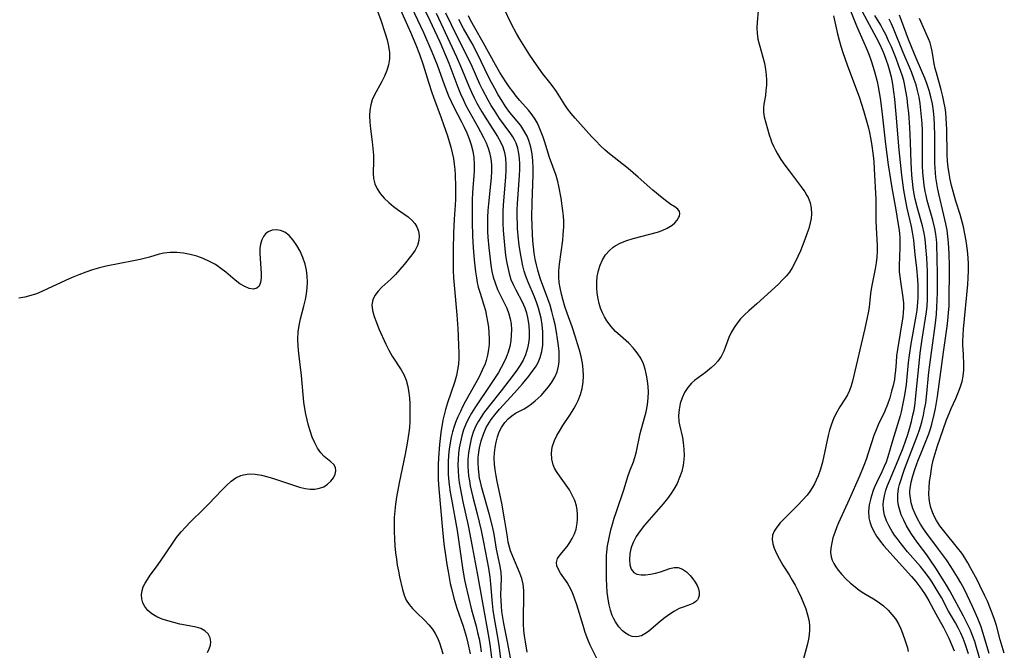
# Model space of a CAD drawing. Extents: x 1556494 to 1564696, y 2756403 to 2764605.
# Drawn here: x 1557808 to 1558069, y 2757180 to 2757346 of the extents above; entities that cross this region are included whole.
import ezdxf

# ---------------------------------------------------------------- set-up
doc = ezdxf.new("R2010")
doc.units = 0

msp = doc.modelspace()

# ---------------------------------------------------------------- linework, layer by layer
at = {"layer": 'WIL_003_Contours', "color": 0}
for points in [[(1557907.43, 2757352.59, 108), (1557911.69, 2757343.1, 108), (1557913.11, 2757339.72, 108), (1557914.08, 2757337.23, 108), (1557915.02, 2757334.45, 108), (1557916.4, 2757329.87, 108), (1557917.29, 2757327.09, 108), (1557917.74, 2757325.84, 108), (1557919.8, 2757320.39, 108), (1557920.43, 2757318.64, 108), (1557921.42, 2757315.65, 108), (1557922.3, 2757312.64, 108), (1557922.68, 2757311.15, 108), (1557923, 2757309.66, 108), (1557923.25, 2757308.16, 108), (1557923.4, 2757306.76, 108), (1557923.49, 2757305.36, 108), (1557923.59, 2757302.13, 108), (1557923.58, 2757300.51, 108), (1557923.54, 2757298.89, 108), (1557923.45, 2757297.27, 108), (1557923.18, 2757293.63, 108), (1557923, 2757289.93, 108), (1557922.91, 2757285.62, 108), (1557922.92, 2757281.97, 108), (1557922.97, 2757280.03, 108), (1557923.05, 2757278.08, 108), (1557923.17, 2757276.1, 108), (1557923.88, 2757268.32, 108), (1557924.19, 2757264.59, 108), (1557924.3, 2757262.74, 108), (1557924.4, 2757259.97, 108), (1557924.44, 2757258.38, 108), (1557924.42, 2757256.8, 108), (1557924.32, 2757255.27, 108), (1557924.12, 2757253.75, 108), (1557923.82, 2757252.25, 108), (1557923.3, 2757250.42, 108), (1557921.44, 2757245.04, 108), (1557920.91, 2757243.24, 108), (1557920.55, 2757241.85, 108), (1557920.26, 2757240.45, 108), (1557919.73, 2757237.14, 108), (1557919.36, 2757234.01, 108), (1557919.08, 2757230.43, 108), (1557919, 2757228.64, 108), (1557918.97, 2757226.85, 108), (1557919.01, 2757224.67, 108), (1557919.17, 2757222.31, 108), (1557920.11, 2757211.47, 108), (1557920.51, 2757207.77, 108), (1557921.01, 2757204.07, 108), (1557921.29, 2757202.23, 108), (1557921.59, 2757200.39, 108), (1557922.19, 2757197.23, 108), (1557922.49, 2757195.87, 108), (1557923.11, 2757193.4, 108), (1557923.92, 2757190.69, 108), (1557925.55, 2757185.91, 108), (1557926.36, 2757183.34, 108), (1557926.86, 2757181.44, 108), (1557927.46, 2757178.64, 108)], [(1557910.37, 2757353.15, 106), (1557915.08, 2757342.97, 106), (1557917.32, 2757337.84, 106), (1557918.69, 2757334.39, 106), (1557920.56, 2757329.19, 106), (1557921.73, 2757326.21, 106), (1557922.38, 2757324.75, 106), (1557923.06, 2757323.36, 106), (1557925.16, 2757319.35, 106), (1557925.88, 2757317.91, 106), (1557926.54, 2757316.46, 106), (1557927.17, 2757314.86, 106), (1557927.71, 2757313.24, 106), (1557928.13, 2757311.6, 106), (1557928.4, 2757309.94, 106), (1557928.51, 2757308.11, 106), (1557928.48, 2757306.27, 106), (1557928.08, 2757300.64, 106), (1557927.99, 2757298.72, 106), (1557927.94, 2757294.86, 106), (1557927.96, 2757292.93, 106), (1557928.09, 2757289.06, 106), (1557928.26, 2757286.12, 106), (1557928.5, 2757282.87, 106), (1557928.84, 2757279.67, 106), (1557929.08, 2757278.09, 106), (1557929.31, 2757276.86, 106), (1557929.6, 2757275.65, 106), (1557930.07, 2757274.05, 106), (1557931.08, 2757270.85, 106), (1557931.46, 2757269.43, 106), (1557931.78, 2757267.98, 106), (1557932.05, 2757266.53, 106), (1557932.25, 2757265.07, 106), (1557932.4, 2757263.56, 106), (1557932.47, 2757262.06, 106), (1557932.44, 2757260.57, 106), (1557932.3, 2757259.09, 106), (1557932.04, 2757257.63, 106), (1557931.65, 2757256.19, 106), (1557931.37, 2757255.35, 106), (1557930.65, 2757253.62, 106), (1557929.81, 2757251.9, 106), (1557928.94, 2757250.29, 106), (1557926.21, 2757245.45, 106), (1557925.51, 2757244.1, 106), (1557924.85, 2757242.75, 106), (1557924.18, 2757241.29, 106), (1557923.57, 2757239.81, 106), (1557923.22, 2757238.8, 106), (1557922.8, 2757237.37, 106), (1557922.45, 2757235.9, 106), (1557922.16, 2757234.43, 106), (1557921.92, 2757232.78, 106), (1557921.75, 2757231.12, 106), (1557921.64, 2757229.45, 106), (1557921.6, 2757227.78, 106), (1557921.65, 2757226.11, 106), (1557921.72, 2757225.02, 106), (1557921.9, 2757223.3, 106), (1557922.17, 2757221.41, 106), (1557922.48, 2757219.53, 106), (1557923.97, 2757211.22, 106), (1557925.39, 2757201.37, 106), (1557925.85, 2757198.63, 106), (1557926.18, 2757196.94, 106), (1557926.96, 2757193.59, 106), (1557927.82, 2757190.27, 106), (1557929.01, 2757185.97, 106), (1557929.42, 2757184.3, 106), (1557929.79, 2757182.6, 106), (1557930.06, 2757181.11, 106), (1557930.37, 2757179.15, 106)], [(1557913.74, 2757352.28, 104), (1557916.82, 2757346.13, 104), (1557918.05, 2757343.52, 104), (1557919.39, 2757340.5, 104), (1557921.76, 2757334.82, 104), (1557924.19, 2757328.52, 104), (1557924.89, 2757326.78, 104), (1557925.65, 2757325.07, 104), (1557926.33, 2757323.68, 104), (1557927.06, 2757322.29, 104), (1557929.45, 2757318.06, 104), (1557930.97, 2757315.21, 104), (1557931.65, 2757313.78, 104), (1557932.23, 2757312.36, 104), (1557932.59, 2757311.25, 104), (1557932.92, 2757309.6, 104), (1557933.07, 2757307.95, 104), (1557933.09, 2757306.27, 104), (1557933, 2757304.56, 104), (1557932.85, 2757302.83, 104), (1557932.25, 2757297.65, 104), (1557932.09, 2757295.91, 104), (1557932.01, 2757294.04, 104), (1557932, 2757292.17, 104), (1557932.06, 2757290.3, 104), (1557932.16, 2757288.82, 104), (1557932.4, 2757285.99, 104), (1557932.71, 2757283.01, 104), (1557932.93, 2757281.39, 104), (1557933.21, 2757279.8, 104), (1557933.57, 2757278.24, 104), (1557934.02, 2757276.72, 104), (1557934.71, 2757274.99, 104), (1557937.1, 2757270.02, 104), (1557937.68, 2757268.55, 104), (1557938.03, 2757267.22, 104), (1557938.25, 2757265.85, 104), (1557938.34, 2757264.45, 104), (1557938.31, 2757262.95, 104), (1557938.16, 2757261.44, 104), (1557937.9, 2757259.94, 104), (1557937.52, 2757258.45, 104), (1557937, 2757257, 104), (1557936.39, 2757255.67, 104), (1557935.68, 2757254.36, 104), (1557934.91, 2757253.07, 104), (1557933.04, 2757250.13, 104), (1557928.71, 2757243.71, 104), (1557927.82, 2757242.29, 104), (1557927.01, 2757240.85, 104), (1557926.29, 2757239.36, 104), (1557925.7, 2757237.84, 104), (1557925.22, 2757236.29, 104), (1557924.85, 2757234.72, 104), (1557924.56, 2757233.12, 104), (1557924.37, 2757231.64, 104), (1557924.25, 2757230.15, 104), (1557924.2, 2757228.65, 104), (1557924.23, 2757227.14, 104), (1557924.36, 2757225.35, 104), (1557924.54, 2757223.93, 104), (1557924.77, 2757222.52, 104), (1557925.49, 2757218.82, 104), (1557926.9, 2757212.55, 104), (1557928.01, 2757206.99, 104), (1557929.26, 2757199.99, 104), (1557930.75, 2757192.16, 104), (1557932.35, 2757182.78, 104), (1557932.69, 2757180.47, 104), (1557933.14, 2757176.9, 104)], [(1558027.27, 2757350.47, 98), (1558029.62, 2757344.74, 98), (1558031.57, 2757340.35, 98), (1558032.2, 2757338.88, 98), (1558032.87, 2757337.21, 98), (1558033.48, 2757335.51, 98), (1558034.03, 2757333.8, 98), (1558034.47, 2757332.26, 98), (1558035.05, 2757330.02, 98), (1558035.36, 2757328.59, 98), (1558035.89, 2757325.61, 98), (1558036.34, 2757322.16, 98), (1558037.29, 2757313.41, 98), (1558037.98, 2757307.97, 98), (1558038.91, 2757301.9, 98), (1558039.99, 2757296.07, 98), (1558040.57, 2757292.7, 98), (1558040.79, 2757291.23, 98), (1558040.94, 2757289.93, 98), (1558041.04, 2757288.63, 98), (1558041.07, 2757287.82, 98), (1558041.07, 2757286.18, 98), (1558040.89, 2757281.29, 98), (1558040.93, 2757279.69, 98), (1558041.04, 2757278.41, 98), (1558041.2, 2757277.15, 98), (1558041.88, 2757272.92, 98), (1558042.02, 2757271.34, 98), (1558042.03, 2757270.14, 98), (1558041.94, 2757268.79, 98), (1558041.82, 2757267.81, 98), (1558040.42, 2757259.1, 98), (1558040.2, 2757257.45, 98), (1558040.05, 2757255.81, 98), (1558039.9, 2757253.61, 98), (1558039.77, 2757252.32, 98), (1558039.61, 2757251.17, 98), (1558039.3, 2757249.62, 98), (1558038.9, 2757248.07, 98), (1558038.38, 2757246.31, 98), (1558037.79, 2757244.56, 98), (1558037.02, 2757242.68, 98), (1558035.37, 2757239.16, 98), (1558034.8, 2757237.88, 98), (1558034.22, 2757236.36, 98), (1558032.72, 2757231.68, 98), (1558032.17, 2757230.05, 98), (1558031.57, 2757228.43, 98), (1558030.4, 2757225.66, 98), (1558027.67, 2757219.47, 98), (1558024.85, 2757213.3, 98), (1558024.38, 2757212.19, 98), (1558023.84, 2757210.76, 98), (1558023.39, 2757209.34, 98), (1558023.05, 2757207.95, 98), (1558022.83, 2757206.6, 98), (1558022.77, 2757205.44, 98), (1558022.91, 2757204.28, 98), (1558023.18, 2757203.41, 98), (1558023.57, 2757202.57, 98), (1558024.12, 2757201.64, 98), (1558024.77, 2757200.74, 98), (1558025.74, 2757199.58, 98), (1558026.82, 2757198.45, 98), (1558027.98, 2757197.36, 98), (1558029.22, 2757196.33, 98), (1558030.34, 2757195.5, 98), (1558031.51, 2757194.72, 98), (1558034.09, 2757193.17, 98), (1558035.35, 2757192.36, 98), (1558036.72, 2757191.34, 98), (1558037.98, 2757190.2, 98), (1558038.99, 2757189.07, 98), (1558039.89, 2757187.86, 98), (1558040.67, 2757186.58, 98), (1558041.33, 2757185.25, 98), (1558041.78, 2757184.12, 98), (1558042.49, 2757182.04, 98), (1558043.05, 2757180.18, 98), (1558043.27, 2757179.24, 98)], [(1557902.67, 2757349.33, 110), (1557903.82, 2757346.2, 110), (1557905, 2757342.75, 110), (1557905.49, 2757341.03, 110), (1557905.88, 2757339.33, 110), (1557906.1, 2757337.64, 110), (1557906.1, 2757335.98, 110), (1557905.84, 2757334.44, 110), (1557905.39, 2757332.92, 110), (1557904.78, 2757331.43, 110), (1557904.08, 2757329.98, 110), (1557902.06, 2757326.32, 110), (1557901.55, 2757325.16, 110), (1557901.15, 2757323.81, 110), (1557900.92, 2757322.41, 110), (1557900.83, 2757320.97, 110), (1557900.88, 2757319.26, 110), (1557901.06, 2757317.52, 110), (1557901.54, 2757314.03, 110), (1557901.75, 2757312.29, 110), (1557901.86, 2757310.57, 110), (1557901.86, 2757308.96, 110), (1557901.79, 2757305.86, 110), (1557901.89, 2757304.38, 110), (1557902.2, 2757302.98, 110), (1557902.81, 2757301.62, 110), (1557903.68, 2757300.35, 110), (1557904.74, 2757299.15, 110), (1557905.92, 2757298.02, 110), (1557907.2, 2757296.96, 110), (1557908.52, 2757295.97, 110), (1557911.04, 2757294.2, 110), (1557912.13, 2757293.26, 110), (1557912.81, 2757292.47, 110), (1557913.34, 2757291.61, 110), (1557913.76, 2757290.46, 110), (1557913.93, 2757289.23, 110), (1557913.84, 2757287.92, 110), (1557913.49, 2757286.64, 110), (1557912.87, 2757285.39, 110), (1557912.04, 2757284.17, 110), (1557910, 2757281.62, 110), (1557908.87, 2757280.28, 110), (1557907.69, 2757278.98, 110), (1557906.48, 2757277.75, 110), (1557904.12, 2757275.57, 110), (1557903.08, 2757274.52, 110), (1557902.23, 2757273.44, 110), (1557901.67, 2757272.28, 110), (1557901.48, 2757270.91, 110), (1557901.65, 2757269.44, 110), (1557902.06, 2757267.89, 110), (1557902.65, 2757266.28, 110), (1557903.33, 2757264.63, 110), (1557905.15, 2757260.54, 110), (1557905.96, 2757258.92, 110), (1557906.86, 2757257.36, 110), (1557909.23, 2757253.77, 110), (1557909.91, 2757252.54, 110), (1557910.53, 2757250.99, 110), (1557910.98, 2757249.37, 110), (1557911.26, 2757247.68, 110), (1557911.4, 2757246.24, 110), (1557911.47, 2757244.78, 110), (1557911.51, 2757241.71, 110), (1557911.48, 2757240.12, 110), (1557911.39, 2757238.52, 110), (1557911.24, 2757237.17, 110), (1557910.82, 2757234.36, 110), (1557910.3, 2757231.43, 110), (1557908.7, 2757223.89, 110), (1557907.98, 2757220.11, 110), (1557907.7, 2757218.21, 110), (1557907.5, 2757216.44, 110), (1557907.37, 2757214.67, 110), (1557907.31, 2757212.89, 110), (1557907.32, 2757210.99, 110), (1557907.4, 2757209.09, 110), (1557907.54, 2757207.2, 110), (1557907.72, 2757205.33, 110), (1557907.93, 2757203.7, 110), (1557908.18, 2757202.1, 110), (1557908.46, 2757200.54, 110), (1557908.78, 2757199.02, 110), (1557909.59, 2757195.61, 110), (1557909.99, 2757194.19, 110), (1557910.55, 2757192.86, 110), (1557911.29, 2757191.7, 110), (1557912.21, 2757190.61, 110), (1557913.24, 2757189.55, 110), (1557915.42, 2757187.44, 110), (1557916.48, 2757186.33, 110), (1557917.45, 2757185.14, 110), (1557918.19, 2757184.02, 110), (1557918.82, 2757182.83, 110), (1557919.34, 2757181.57, 110), (1557919.87, 2757179.9, 110), (1557920.19, 2757178.67, 110)], [(1557918.45, 2757348.09, 102), (1557919.73, 2757345.46, 102), (1557923.82, 2757336.55, 102), (1557925.01, 2757333.85, 102), (1557927.09, 2757328.82, 102), (1557927.82, 2757327.17, 102), (1557928.5, 2757325.73, 102), (1557929.23, 2757324.31, 102), (1557930.55, 2757321.98, 102), (1557932.01, 2757319.61, 102), (1557934.64, 2757315.44, 102), (1557935.44, 2757314.08, 102), (1557936.1, 2757312.7, 102), (1557936.53, 2757311.26, 102), (1557936.78, 2757309.75, 102), (1557936.89, 2757308.18, 102), (1557936.9, 2757306.45, 102), (1557936.82, 2757304.68, 102), (1557936.2, 2757297.41, 102), (1557936.09, 2757295.56, 102), (1557936.04, 2757293.72, 102), (1557936.05, 2757292.53, 102), (1557936.15, 2757290.59, 102), (1557936.31, 2757288.66, 102), (1557936.62, 2757285.74, 102), (1557936.82, 2757284.07, 102), (1557937.07, 2757282.43, 102), (1557937.37, 2757280.8, 102), (1557937.75, 2757279.22, 102), (1557938.24, 2757277.68, 102), (1557938.82, 2757276.29, 102), (1557939.48, 2757274.94, 102), (1557941.17, 2757271.76, 102), (1557941.89, 2757270.14, 102), (1557942.34, 2757268.82, 102), (1557942.73, 2757267.18, 102), (1557942.98, 2757265.51, 102), (1557943.09, 2757263.82, 102), (1557943.05, 2757262.14, 102), (1557942.9, 2757260.79, 102), (1557942.63, 2757259.46, 102), (1557942.09, 2757257.75, 102), (1557941.44, 2757256.34, 102), (1557940.64, 2757254.97, 102), (1557939.76, 2757253.63, 102), (1557938.8, 2757252.31, 102), (1557935.64, 2757248.19, 102), (1557932.54, 2757244.32, 102), (1557930.97, 2757242.26, 102), (1557930.41, 2757241.44, 102), (1557929.64, 2757240.2, 102), (1557928.97, 2757238.92, 102), (1557928.27, 2757237.26, 102), (1557927.73, 2757235.54, 102), (1557927.32, 2757233.78, 102), (1557927.02, 2757231.83, 102), (1557926.87, 2757230, 102), (1557926.85, 2757228.17, 102), (1557926.92, 2757226.92, 102), (1557927.04, 2757225.68, 102), (1557927.23, 2757224.37, 102), (1557927.47, 2757223.07, 102), (1557928.16, 2757220.05, 102), (1557929.27, 2757215.7, 102), (1557930.33, 2757211.23, 102), (1557930.98, 2757208.13, 102), (1557932.27, 2757201.27, 102), (1557932.62, 2757198.89, 102), (1557932.81, 2757197.16, 102), (1557933.28, 2757191.94, 102), (1557933.48, 2757190.2, 102), (1557933.72, 2757188.5, 102), (1557934.73, 2757182.5, 102), (1557934.99, 2757180.8, 102), (1557935.46, 2757177.37, 102)], [(1557938.86, 2757173.33, 100), (1557937.34, 2757181.83, 100), (1557936.38, 2757186.66, 100), (1557936.1, 2757188.25, 100), (1557935.86, 2757189.84, 100), (1557935.7, 2757191.23, 100), (1557935.6, 2757192.7, 100), (1557935.57, 2757194.15, 100), (1557935.69, 2757198.66, 100), (1557935.64, 2757200.16, 100), (1557935.4, 2757201.82, 100), (1557934.45, 2757206.28, 100), (1557933.76, 2757210.25, 100), (1557933.4, 2757211.96, 100), (1557932.54, 2757215.39, 100), (1557930.5, 2757222.58, 100), (1557930.14, 2757224.09, 100), (1557929.95, 2757225.04, 100), (1557929.79, 2757226, 100), (1557929.62, 2757227.58, 100), (1557929.55, 2757229.16, 100), (1557929.59, 2757230.53, 100), (1557929.65, 2757231.27, 100), (1557929.92, 2757233.13, 100), (1557930.34, 2757234.97, 100), (1557930.93, 2757236.75, 100), (1557931.69, 2757238.46, 100), (1557932.12, 2757239.22, 100), (1557933, 2757240.57, 100), (1557933.98, 2757241.87, 100), (1557935.23, 2757243.35, 100), (1557939.18, 2757247.7, 100), (1557941.28, 2757250.06, 100), (1557942.98, 2757252.1, 100), (1557943.88, 2757253.27, 100), (1557944.69, 2757254.47, 100), (1557945.4, 2757255.7, 100), (1557945.96, 2757256.99, 100), (1557946.39, 2757258.59, 100), (1557946.63, 2757260.27, 100), (1557946.7, 2757262.03, 100), (1557946.65, 2757263.81, 100), (1557946.47, 2757265.62, 100), (1557946.18, 2757267.42, 100), (1557945.88, 2757268.76, 100), (1557945.52, 2757270.09, 100), (1557945.09, 2757271.4, 100), (1557944.46, 2757273.04, 100), (1557942.77, 2757276.97, 100), (1557942.18, 2757278.48, 100), (1557941.75, 2757279.86, 100), (1557941.38, 2757281.26, 100), (1557940.98, 2757283.13, 100), (1557940.65, 2757285.03, 100), (1557940.42, 2757286.68, 100), (1557940.23, 2757288.35, 100), (1557940, 2757291.15, 100), (1557939.94, 2757292.29, 100), (1557939.89, 2757294.12, 100), (1557939.91, 2757295.95, 100), (1557939.99, 2757297.78, 100), (1557940.5, 2757305.07, 100), (1557940.57, 2757306.85, 100), (1557940.56, 2757308.26, 100), (1557940.48, 2757309.65, 100), (1557940.32, 2757311, 100), (1557940.02, 2757312.4, 100), (1557939.57, 2757313.73, 100), (1557939.18, 2757314.59, 100), (1557938.71, 2757315.42, 100), (1557938.23, 2757316.14, 100), (1557935.22, 2757320.23, 100), (1557933.84, 2757322.3, 100), (1557933.01, 2757323.65, 100), (1557932.22, 2757325.03, 100), (1557930.73, 2757327.86, 100), (1557930.03, 2757329.31, 100), (1557927.95, 2757333.98, 100), (1557926.59, 2757336.87, 100), (1557924.01, 2757341.93, 100), (1557921.01, 2757348.09, 100)], [(1557961.43, 2757176.36, 96), (1557959.22, 2757180.9, 96), (1557958.56, 2757182.45, 96), (1557957.88, 2757184.27, 96), (1557957.29, 2757186.12, 96), (1557955.65, 2757191.63, 96), (1557955.06, 2757193.38, 96), (1557954.4, 2757195.04, 96), (1557953.64, 2757196.56, 96), (1557953.07, 2757197.49, 96), (1557951.37, 2757199.95, 96), (1557950.77, 2757200.94, 96), (1557950.37, 2757201.9, 96), (1557950.26, 2757202.81, 96), (1557950.58, 2757203.81, 96), (1557951.26, 2757204.82, 96), (1557953.08, 2757207.04, 96), (1557953.8, 2757208.06, 96), (1557954.45, 2757209.17, 96), (1557955.01, 2757210.35, 96), (1557955.44, 2757211.58, 96), (1557955.58, 2757212.15, 96), (1557955.76, 2757213.2, 96), (1557955.85, 2757214.27, 96), (1557955.87, 2757215.45, 96), (1557955.78, 2757216.63, 96), (1557955.57, 2757217.79, 96), (1557955.1, 2757219.22, 96), (1557954.45, 2757220.61, 96), (1557953.67, 2757221.97, 96), (1557952.8, 2757223.27, 96), (1557951.04, 2757225.7, 96), (1557950.25, 2757226.9, 96), (1557949.78, 2757227.74, 96), (1557949.42, 2757228.59, 96), (1557949.04, 2757230.12, 96), (1557948.97, 2757231.71, 96), (1557949.17, 2757233.31, 96), (1557949.29, 2757233.83, 96), (1557949.73, 2757235.09, 96), (1557950.32, 2757236.34, 96), (1557951.03, 2757237.57, 96), (1557951.97, 2757239.05, 96), (1557953.98, 2757242.04, 96), (1557954.93, 2757243.57, 96), (1557955.5, 2757244.59, 96), (1557956.01, 2757245.63, 96), (1557956.6, 2757247.2, 96), (1557957.04, 2757248.81, 96), (1557957.32, 2757250.45, 96), (1557957.42, 2757252.12, 96), (1557957.35, 2757253.82, 96), (1557957.12, 2757255.53, 96), (1557956.78, 2757257.24, 96), (1557956.36, 2757258.95, 96), (1557955.87, 2757260.67, 96), (1557955.34, 2757262.38, 96), (1557954.4, 2757265.16, 96), (1557953.13, 2757268.71, 96), (1557952.52, 2757270.48, 96), (1557952.03, 2757272.12, 96), (1557951.59, 2757273.75, 96), (1557951.21, 2757275.44, 96), (1557950.99, 2757276.84, 96), (1557950.87, 2757278.25, 96), (1557950.88, 2757279.97, 96), (1557951.03, 2757281.69, 96), (1557951.93, 2757288.05, 96), (1557952.08, 2757289.49, 96), (1557952.21, 2757291.67, 96), (1557952.19, 2757293.04, 96), (1557952.09, 2757294.42, 96), (1557951.95, 2757295.78, 96), (1557951.47, 2757299.13, 96), (1557950.89, 2757302.35, 96), (1557950.62, 2757303.6, 96), (1557950.17, 2757305.18, 96), (1557948.46, 2757309.94, 96), (1557947.21, 2757313.95, 96), (1557946.77, 2757315.28, 96), (1557945.88, 2757317.52, 96), (1557945.21, 2757318.97, 96), (1557944.45, 2757320.33, 96), (1557943.58, 2757321.59, 96), (1557942.86, 2757322.45, 96), (1557940.62, 2757324.97, 96), (1557939.64, 2757326.13, 96), (1557938.69, 2757327.34, 96), (1557937.75, 2757328.6, 96), (1557936.84, 2757329.89, 96), (1557936.05, 2757331.13, 96), (1557935.28, 2757332.39, 96), (1557934.13, 2757334.41, 96), (1557930.89, 2757340.36, 96), (1557928.67, 2757344.17, 96), (1557927.55, 2757346.21, 96), (1557926.97, 2757347.39, 96)], [(1558003.64, 2757348.67, 94), (1558003.31, 2757345.68, 94), (1558003.23, 2757344.21, 94), (1558003.3, 2757342.78, 94), (1558003.55, 2757341.19, 94), (1558003.93, 2757339.6, 94), (1558004.84, 2757336.42, 94), (1558005.26, 2757334.82, 94), (1558005.58, 2757333.22, 94), (1558005.74, 2757331.81, 94), (1558005.8, 2757330.4, 94), (1558005.77, 2757329.01, 94), (1558005.67, 2757327.65, 94), (1558005.52, 2757326.35, 94), (1558005.14, 2757324.01, 94), (1558005.02, 2757322.92, 94), (1558005.02, 2757321.88, 94), (1558005.23, 2757320.66, 94), (1558006.51, 2757315.9, 94), (1558006.91, 2757314.66, 94), (1558007.15, 2757314.02, 94), (1558007.62, 2757312.93, 94), (1558008.16, 2757311.84, 94), (1558008.69, 2757310.87, 94), (1558009.63, 2757309.34, 94), (1558010.68, 2757307.84, 94), (1558011.78, 2757306.36, 94), (1558015, 2757302.19, 94), (1558015.93, 2757300.84, 94), (1558016.51, 2757299.86, 94), (1558016.78, 2757299.33, 94), (1558017.31, 2757297.93, 94), (1558017.62, 2757296.48, 94), (1558017.7, 2757294.99, 94), (1558017.59, 2757293.81, 94), (1558017.36, 2757292.62, 94), (1558016.97, 2757291.17, 94), (1558016.49, 2757289.7, 94), (1558015.95, 2757288.22, 94), (1558014.77, 2757285.26, 94), (1558014.12, 2757283.71, 94), (1558013.42, 2757282.19, 94), (1558012.63, 2757280.74, 94), (1558011.88, 2757279.59, 94), (1558010.98, 2757278.49, 94), (1558009.99, 2757277.45, 94), (1558008.94, 2757276.44, 94), (1558003.21, 2757271.22, 94), (1558001.11, 2757269.33, 94), (1558000, 2757268.28, 94), (1557998.96, 2757267.2, 94), (1557998.01, 2757266.08, 94), (1557997.22, 2757264.97, 94), (1557996.48, 2757263.63, 94), (1557995.87, 2757262.26, 94), (1557994.56, 2757258.72, 94), (1557993.85, 2757257.32, 94), (1557992.95, 2757256.03, 94), (1557992.15, 2757255.17, 94), (1557991.28, 2757254.37, 94), (1557989.65, 2757253.06, 94), (1557986.81, 2757250.92, 94), (1557986.01, 2757250.21, 94), (1557985.01, 2757249.06, 94), (1557984.16, 2757247.75, 94), (1557983.49, 2757246.34, 94), (1557982.99, 2757244.82, 94), (1557982.68, 2757243.24, 94), (1557982.56, 2757241.67, 94), (1557982.63, 2757240.1, 94), (1557982.76, 2757239.24, 94), (1557983.55, 2757235.84, 94), (1557983.8, 2757234.54, 94), (1557983.98, 2757232.8, 94), (1557984, 2757231.03, 94), (1557983.86, 2757229.25, 94), (1557983.76, 2757228.56, 94), (1557983.38, 2757226.9, 94), (1557982.84, 2757225.27, 94), (1557982.15, 2757223.68, 94), (1557981.32, 2757222.15, 94), (1557980.51, 2757220.94, 94), (1557979.63, 2757219.76, 94), (1557978.45, 2757218.32, 94), (1557974.74, 2757214.09, 94), (1557973.55, 2757212.68, 94), (1557972.38, 2757211.19, 94), (1557971.36, 2757209.66, 94), (1557970.54, 2757208.1, 94), (1557970.05, 2757206.72, 94), (1557969.71, 2757205.13, 94), (1557969.58, 2757203.6, 94), (1557969.68, 2757202.2, 94), (1557970.04, 2757201, 94), (1557970.7, 2757200.12, 94), (1557971.56, 2757199.68, 94), (1557972.64, 2757199.49, 94), (1557973.85, 2757199.5, 94), (1557975.15, 2757199.67, 94), (1557976.48, 2757199.96, 94), (1557977.79, 2757200.34, 94), (1557980.26, 2757201.2, 94), (1557981.4, 2757201.47, 94), (1557982.47, 2757201.48, 94), (1557983.61, 2757201.07, 94), (1557984.67, 2757200.31, 94), (1557985.65, 2757199.31, 94), (1557986.34, 2757198.46, 94), (1557986.96, 2757197.55, 94), (1557987.45, 2757196.69, 94), (1557987.83, 2757195.82, 94), (1557988.03, 2757194.97, 94), (1557988.02, 2757194.07, 94), (1557987.75, 2757193.25, 94), (1557987.56, 2757192.94, 94), (1557987.14, 2757192.47, 94), (1557986.48, 2757192.02, 94), (1557985.7, 2757191.67, 94), (1557983.76, 2757191, 94), (1557982.72, 2757190.58, 94), (1557981.48, 2757189.93, 94), (1557980.24, 2757189.13, 94), (1557979.02, 2757188.23, 94), (1557977.81, 2757187.26, 94), (1557974.59, 2757184.54, 94), (1557973.67, 2757183.88, 94), (1557972.73, 2757183.38, 94), (1557971.5, 2757183.1, 94), (1557970.26, 2757183.21, 94), (1557969.39, 2757183.54, 94), (1557968.55, 2757184.06, 94), (1557967.75, 2757184.72, 94), (1557966.73, 2757185.8, 94), (1557965.84, 2757187.07, 94), (1557965.4, 2757187.91, 94), (1557965.01, 2757188.81, 94), (1557964.55, 2757190.19, 94), (1557964.18, 2757191.63, 94), (1557963.91, 2757193.13, 94), (1557963.69, 2757194.9, 94), (1557963.56, 2757196.7, 94), (1557963.49, 2757198.49, 94), (1557963.46, 2757200.28, 94), (1557963.51, 2757204.66, 94), (1557963.56, 2757205.56, 94), (1557963.78, 2757207.21, 94), (1557964.1, 2757208.87, 94), (1557964.68, 2757211.44, 94), (1557965.08, 2757212.96, 94), (1557965.52, 2757214.48, 94), (1557966.02, 2757216.05, 94), (1557968.13, 2757222.26, 94), (1557969.17, 2757225.5, 94), (1557969.71, 2757227.06, 94), (1557970.61, 2757229.4, 94), (1557971.01, 2757230.56, 94), (1557971.43, 2757232.12, 94), (1557972.43, 2757236.94, 94), (1557973.98, 2757242.65, 94), (1557974.34, 2757244.48, 94), (1557974.54, 2757246.31, 94), (1557974.56, 2757247.82, 94), (1557974.48, 2757249.32, 94), (1557974.32, 2757250.81, 94), (1557974.08, 2757252.37, 94), (1557973.75, 2757253.89, 94), (1557973.26, 2757255.36, 94), (1557972.54, 2757256.85, 94), (1557971.63, 2757258.25, 94), (1557970.58, 2757259.55, 94), (1557969.41, 2757260.76, 94), (1557967.2, 2757262.7, 94), (1557965.9, 2757263.93, 94), (1557964.69, 2757265.25, 94), (1557963.6, 2757266.69, 94), (1557962.95, 2757267.75, 94), (1557962.4, 2757268.86, 94), (1557961.94, 2757270.02, 94), (1557961.57, 2757271.25, 94), (1557961.29, 2757272.51, 94), (1557961.06, 2757273.99, 94), (1557960.94, 2757275.48, 94), (1557960.93, 2757276.97, 94), (1557961.05, 2757278.43, 94), (1557961.35, 2757279.98, 94), (1557961.83, 2757281.47, 94), (1557962.47, 2757282.88, 94), (1557963.27, 2757284.18, 94), (1557964.26, 2757285.33, 94), (1557965.28, 2757286.18, 94), (1557965.77, 2757286.51, 94), (1557967.25, 2757287.3, 94), (1557968.85, 2757287.94, 94), (1557970.53, 2757288.48, 94), (1557976.96, 2757290.2, 94), (1557978.18, 2757290.61, 94), (1557979.58, 2757291.21, 94), (1557980.83, 2757292, 94), (1557981.6, 2757292.67, 94), (1557982.21, 2757293.37, 94), (1557982.64, 2757294.09, 94), (1557982.76, 2757294.4, 94), (1557982.87, 2757295.06, 94), (1557982.77, 2757295.67, 94), (1557982.37, 2757296.26, 94), (1557981.57, 2757296.86, 94), (1557980.55, 2757297.5, 94), (1557979.43, 2757298.3, 94), (1557978.21, 2757299.26, 94), (1557975.78, 2757301.3, 94), (1557971.89, 2757304.68, 94), (1557969.19, 2757306.98, 94), (1557964.3, 2757310.88, 94), (1557963.16, 2757311.84, 94), (1557961.92, 2757313, 94), (1557960.72, 2757314.21, 94), (1557959.55, 2757315.45, 94), (1557955.17, 2757320.34, 94), (1557954.16, 2757321.55, 94), (1557953.22, 2757322.79, 94), (1557952.48, 2757323.86, 94), (1557950.24, 2757327.33, 94), (1557949.38, 2757328.58, 94), (1557948.5, 2757329.75, 94), (1557946.64, 2757332.05, 94), (1557944.95, 2757334.38, 94), (1557943.21, 2757336.98, 94), (1557942.31, 2757338.38, 94), (1557940.55, 2757341.25, 94), (1557939.71, 2757342.72, 94), (1557938.41, 2757345.17, 94), (1557936.31, 2757349.44, 94)], [(1558023.53, 2757347.38, 96), (1558024.59, 2757342.62, 96), (1558025.02, 2757340.97, 96), (1558025.5, 2757339.32, 96), (1558026.03, 2757337.67, 96), (1558027.18, 2757334.38, 96), (1558030.37, 2757325.7, 96), (1558030.93, 2757324, 96), (1558031.44, 2757322.3, 96), (1558032.65, 2757317.99, 96), (1558033, 2757316.55, 96), (1558033.3, 2757315.1, 96), (1558033.56, 2757313.63, 96), (1558034.01, 2757310.4, 96), (1558034.18, 2757308.78, 96), (1558034.32, 2757306.89, 96), (1558034.71, 2757298.77, 96), (1558034.74, 2757297.3, 96), (1558034.73, 2757293.04, 96), (1558034.77, 2757291.38, 96), (1558035.07, 2757286.58, 96), (1558035.08, 2757285.12, 96), (1558034.98, 2757283.58, 96), (1558034.78, 2757282.04, 96), (1558034.5, 2757280.42, 96), (1558033.57, 2757275.57, 96), (1558033.33, 2757273.96, 96), (1558032.93, 2757270.35, 96), (1558032.69, 2757268.85, 96), (1558032.43, 2757267.56, 96), (1558031.78, 2757264.68, 96), (1558028.51, 2757250.79, 96), (1558028.16, 2757249.5, 96), (1558027.75, 2757248.28, 96), (1558027.24, 2757247.15, 96), (1558026.68, 2757246.22, 96), (1558025.2, 2757243.99, 96), (1558024.37, 2757242.59, 96), (1558023.62, 2757241.08, 96), (1558023.22, 2757240.12, 96), (1558022.87, 2757239.12, 96), (1558022.47, 2757237.78, 96), (1558022.12, 2757236.41, 96), (1558020.57, 2757229.36, 96), (1558020.06, 2757227.51, 96), (1558019.44, 2757225.7, 96), (1558018.97, 2757224.6, 96), (1558018.46, 2757223.57, 96), (1558017.89, 2757222.57, 96), (1558017.24, 2757221.58, 96), (1558016.53, 2757220.62, 96), (1558015.36, 2757219.24, 96), (1558014.11, 2757217.94, 96), (1558010.46, 2757214.35, 96), (1558009.44, 2757213.26, 96), (1558008.56, 2757212.17, 96), (1558007.86, 2757211.08, 96), (1558007.41, 2757209.98, 96), (1558007.29, 2757208.85, 96), (1558007.44, 2757207.71, 96), (1558007.81, 2757206.58, 96), (1558008.43, 2757205.14, 96), (1558009.2, 2757203.65, 96), (1558010.1, 2757202.12, 96), (1558011.78, 2757199.5, 96), (1558012.62, 2757198.15, 96), (1558013.38, 2757196.78, 96), (1558014.08, 2757195.38, 96), (1558014.96, 2757193.52, 96), (1558015.6, 2757192.02, 96), (1558016.18, 2757190.5, 96), (1558016.65, 2757188.97, 96), (1558016.96, 2757187.63, 96), (1558017.16, 2757186.28, 96), (1558017.21, 2757184.93, 96), (1558017.13, 2757183.72, 96), (1558016.94, 2757182.53, 96), (1558016.59, 2757180.94, 96), (1558015.24, 2757176.04, 96)], [(1558031.02, 2757348.72, 100), (1558032.33, 2757346.21, 100), (1558034.81, 2757341.68, 100), (1558035.68, 2757339.94, 100), (1558036.49, 2757338.17, 100), (1558036.9, 2757337.18, 100), (1558037.48, 2757335.63, 100), (1558037.89, 2757334.43, 100), (1558038.26, 2757333.2, 100), (1558038.74, 2757331.27, 100), (1558039.11, 2757329.31, 100), (1558039.42, 2757327.26, 100), (1558039.65, 2757325.3, 100), (1558040.02, 2757321.36, 100), (1558040.8, 2757311.91, 100), (1558041.51, 2757305.26, 100), (1558041.83, 2757302.63, 100), (1558042.03, 2757301.25, 100), (1558042.54, 2757298.33, 100), (1558042.91, 2757296.5, 100), (1558044.04, 2757291.64, 100), (1558044.36, 2757290.12, 100), (1558044.69, 2757288.04, 100), (1558045.06, 2757284.28, 100), (1558045.47, 2757280.64, 100), (1558045.71, 2757277.67, 100), (1558045.79, 2757276.17, 100), (1558045.83, 2757274.42, 100), (1558045.82, 2757272.99, 100), (1558045.75, 2757271.56, 100), (1558045.53, 2757269.49, 100), (1558045.3, 2757267.95, 100), (1558044, 2757260.65, 100), (1558043.53, 2757257.59, 100), (1558043.3, 2757255.68, 100), (1558042.7, 2757249.91, 100), (1558042.29, 2757247.01, 100), (1558041.81, 2757244.36, 100), (1558041.42, 2757242.68, 100), (1558041.13, 2757241.59, 100), (1558039.1, 2757235, 100), (1558037.89, 2757230.72, 100), (1558037.41, 2757229.36, 100), (1558036.94, 2757228.2, 100), (1558036.29, 2757226.75, 100), (1558034.92, 2757223.88, 100), (1558034.32, 2757222.51, 100), (1558033.94, 2757221.57, 100), (1558033.37, 2757219.83, 100), (1558032.97, 2757218.08, 100), (1558032.79, 2757216.35, 100), (1558032.88, 2757214.64, 100), (1558033.11, 2757213.57, 100), (1558033.46, 2757212.53, 100), (1558034.11, 2757211.13, 100), (1558034.92, 2757209.78, 100), (1558035.84, 2757208.47, 100), (1558036.86, 2757207.19, 100), (1558044.12, 2757199.11, 100), (1558045.3, 2757197.75, 100), (1558046.39, 2757196.35, 100), (1558047.6, 2757194.59, 100), (1558048.15, 2757193.7, 100), (1558048.73, 2757192.67, 100), (1558050.54, 2757189.22, 100), (1558052.57, 2757185.62, 100), (1558053.33, 2757184.19, 100), (1558054.05, 2757182.75, 100), (1558054.76, 2757181.12, 100), (1558055.41, 2757179.47, 100)], [(1558059.24, 2757178.66, 102), (1558058.36, 2757181.31, 102), (1558057.82, 2757182.73, 102), (1558057.21, 2757184.11, 102), (1558056.6, 2757185.32, 102), (1558055.74, 2757186.87, 102), (1558053.95, 2757189.92, 102), (1558052.04, 2757193.52, 102), (1558051.39, 2757194.68, 102), (1558050.71, 2757195.84, 102), (1558049.58, 2757197.63, 102), (1558048.89, 2757198.65, 102), (1558047.53, 2757200.48, 102), (1558046.5, 2757201.73, 102), (1558043.13, 2757205.64, 102), (1558041.4, 2757207.75, 102), (1558040.35, 2757209.12, 102), (1558039.69, 2757210.03, 102), (1558039.08, 2757210.95, 102), (1558038.25, 2757212.38, 102), (1558037.56, 2757213.84, 102), (1558037.04, 2757215.32, 102), (1558036.74, 2757216.84, 102), (1558036.69, 2757218.18, 102), (1558036.82, 2757219.53, 102), (1558037.1, 2757220.89, 102), (1558037.39, 2757221.91, 102), (1558037.82, 2757223.14, 102), (1558038.32, 2757224.41, 102), (1558040.66, 2757229.9, 102), (1558041.92, 2757233.12, 102), (1558043.14, 2757236.67, 102), (1558043.69, 2757238.46, 102), (1558044.15, 2757240.09, 102), (1558044.54, 2757241.73, 102), (1558044.82, 2757243.09, 102), (1558045.11, 2757244.91, 102), (1558045.25, 2757246.03, 102), (1558046.22, 2757256.27, 102), (1558046.44, 2757258.12, 102), (1558046.96, 2757261.82, 102), (1558048.09, 2757269.09, 102), (1558048.25, 2757270.61, 102), (1558048.35, 2757272.4, 102), (1558048.41, 2757274.29, 102), (1558048.41, 2757276.19, 102), (1558048.34, 2757279.86, 102), (1558048.17, 2757283.39, 102), (1558047.97, 2757286.23, 102), (1558047.85, 2757287.53, 102), (1558047.68, 2757288.83, 102), (1558047.5, 2757289.86, 102), (1558047.05, 2757291.84, 102), (1558045.75, 2757296.5, 102), (1558045.16, 2757298.9, 102), (1558044.89, 2757300.22, 102), (1558044.61, 2757301.9, 102), (1558044.4, 2757303.58, 102), (1558044.23, 2757305.28, 102), (1558044.11, 2757306.98, 102), (1558044.03, 2757308.49, 102), (1558043.87, 2757313.98, 102), (1558043.68, 2757317.86, 102), (1558043.4, 2757321.74, 102), (1558043.21, 2757323.67, 102), (1558042.97, 2757325.58, 102), (1558042.68, 2757327.48, 102), (1558042.29, 2757329.36, 102), (1558042.08, 2757330.24, 102), (1558041.74, 2757331.44, 102), (1558041.36, 2757332.62, 102), (1558040.73, 2757334.37, 102), (1558040.06, 2757336.12, 102), (1558038.82, 2757339.17, 102), (1558038.1, 2757340.81, 102), (1558037.33, 2757342.43, 102), (1558036.68, 2757343.67, 102), (1558036, 2757344.88, 102), (1558034.46, 2757347.49, 102)], [(1558064.68, 2757178.71, 106), (1558063.04, 2757184.25, 106), (1558062.53, 2757185.79, 106), (1558061.69, 2757187.95, 106), (1558060.3, 2757191.11, 106), (1558058.89, 2757194.12, 106), (1558058.06, 2757195.79, 106), (1558057.19, 2757197.44, 106), (1558056.35, 2757198.9, 106), (1558055.46, 2757200.34, 106), (1558054.53, 2757201.76, 106), (1558053.37, 2757203.46, 106), (1558051.29, 2757206.36, 106), (1558048.21, 2757210.49, 106), (1558047.35, 2757211.71, 106), (1558046.54, 2757212.95, 106), (1558045.77, 2757214.31, 106), (1558045.1, 2757215.7, 106), (1558044.53, 2757217.11, 106), (1558044.1, 2757218.54, 106), (1558043.85, 2757219.81, 106), (1558043.74, 2757221.08, 106), (1558043.74, 2757221.68, 106), (1558043.78, 2757222.38, 106), (1558044.05, 2757224.05, 106), (1558044.49, 2757225.73, 106), (1558045.03, 2757227.41, 106), (1558045.94, 2757229.89, 106), (1558046.58, 2757231.51, 106), (1558047.7, 2757234.18, 106), (1558048.71, 2757236.8, 106), (1558049.16, 2757238.13, 106), (1558049.52, 2757239.36, 106), (1558050.17, 2757241.97, 106), (1558050.48, 2757243.53, 106), (1558051.01, 2757246.67, 106), (1558052.58, 2757258.42, 106), (1558053.6, 2757265.24, 106), (1558053.79, 2757266.8, 106), (1558053.97, 2757268.8, 106), (1558054.07, 2757270.69, 106), (1558054.14, 2757272.58, 106), (1558054.21, 2757279.76, 106), (1558054.19, 2757281.28, 106), (1558054.1, 2757284.44, 106), (1558053.95, 2757287.35, 106), (1558053.78, 2757289.02, 106), (1558053.54, 2757290.69, 106), (1558053.24, 2757292.35, 106), (1558052.74, 2757294.62, 106), (1558051.35, 2757300.3, 106), (1558051.01, 2757301.94, 106), (1558050.72, 2757303.59, 106), (1558050.58, 2757304.66, 106), (1558050.37, 2757307.11, 106), (1558050.31, 2757308.47, 106), (1558050.29, 2757309.84, 106), (1558050.33, 2757315.77, 106), (1558050.26, 2757318.55, 106), (1558050.13, 2757320.42, 106), (1558049.94, 2757322.28, 106), (1558049.66, 2757324.12, 106), (1558049.28, 2757325.94, 106), (1558048.82, 2757327.6, 106), (1558048.28, 2757329.24, 106), (1558047.67, 2757330.86, 106), (1558046.8, 2757332.94, 106), (1558045.35, 2757336.21, 106), (1558044.73, 2757337.69, 106), (1558043.39, 2757341.1, 106), (1558041.51, 2757346.12, 106), (1558040.94, 2757347.58, 106)], [(1557942.5, 2757179.1, 98), (1557942.04, 2757181.82, 98), (1557941.83, 2757183.36, 98), (1557941.67, 2757184.9, 98), (1557941.57, 2757186.44, 98), (1557941.53, 2757188.27, 98), (1557941.65, 2757193.59, 98), (1557941.65, 2757195.35, 98), (1557941.49, 2757197.05, 98), (1557941.13, 2757198.53, 98), (1557940.61, 2757199.99, 98), (1557938.7, 2757204.37, 98), (1557938.13, 2757205.88, 98), (1557937.85, 2757206.82, 98), (1557937.53, 2757208.17, 98), (1557937.28, 2757209.55, 98), (1557936.64, 2757213.84, 98), (1557935.82, 2757218.51, 98), (1557934.58, 2757224.19, 98), (1557934.28, 2757225.74, 98), (1557934.04, 2757227.29, 98), (1557933.87, 2757228.83, 98), (1557933.8, 2757230.42, 98), (1557933.86, 2757231.84, 98), (1557934.03, 2757233.25, 98), (1557934.29, 2757234.61, 98), (1557934.67, 2757236.01, 98), (1557935.15, 2757237.32, 98), (1557935.76, 2757238.54, 98), (1557936.64, 2757239.82, 98), (1557937.52, 2757240.79, 98), (1557938.47, 2757241.62, 98), (1557939.47, 2757242.29, 98), (1557941.73, 2757243.44, 98), (1557942.69, 2757244.03, 98), (1557943.66, 2757244.73, 98), (1557944.63, 2757245.52, 98), (1557945.42, 2757246.23, 98), (1557946.19, 2757246.99, 98), (1557947.22, 2757248.1, 98), (1557948.19, 2757249.28, 98), (1557949.07, 2757250.52, 98), (1557949.82, 2757251.82, 98), (1557950.41, 2757253.19, 98), (1557950.82, 2757254.76, 98), (1557950.96, 2757255.99, 98), (1557951, 2757257.25, 98), (1557950.94, 2757258.66, 98), (1557950.81, 2757260.1, 98), (1557950.58, 2757261.91, 98), (1557950.29, 2757263.73, 98), (1557949.9, 2757265.74, 98), (1557949.51, 2757267.45, 98), (1557949.07, 2757269.14, 98), (1557948.57, 2757270.83, 98), (1557948.01, 2757272.49, 98), (1557946.06, 2757277.7, 98), (1557945.67, 2757278.9, 98), (1557945.31, 2757280.12, 98), (1557944.96, 2757281.54, 98), (1557944.67, 2757282.98, 98), (1557944.4, 2757284.64, 98), (1557944.19, 2757286.31, 98), (1557944.03, 2757287.99, 98), (1557943.91, 2757289.67, 98), (1557943.8, 2757292.03, 98), (1557943.77, 2757294, 98), (1557943.83, 2757297.93, 98), (1557944.1, 2757305.42, 98), (1557944.1, 2757307.13, 98), (1557944.01, 2757309.02, 98), (1557943.81, 2757310.87, 98), (1557943.48, 2757312.66, 98), (1557942.97, 2757314.37, 98), (1557942.49, 2757315.52, 98), (1557941.92, 2757316.62, 98), (1557941.39, 2757317.5, 98), (1557940.82, 2757318.34, 98), (1557937.97, 2757321.79, 98), (1557936.78, 2757323.44, 98), (1557935.8, 2757324.95, 98), (1557934.86, 2757326.52, 98), (1557933.96, 2757328.13, 98), (1557933.08, 2757329.78, 98), (1557932.24, 2757331.46, 98), (1557929.49, 2757337.12, 98), (1557927.93, 2757340.05, 98), (1557925.7, 2757344.01, 98), (1557924.48, 2757346.37, 98)], [(1558063.05, 2757174.54, 104), (1558061.37, 2757180.33, 104), (1558060.86, 2757181.9, 104), (1558060.31, 2757183.44, 104), (1558059.74, 2757184.86, 104), (1558059.15, 2757186.14, 104), (1558057.87, 2757188.64, 104), (1558054.25, 2757195.33, 104), (1558053.39, 2757196.83, 104), (1558052.56, 2757198.21, 104), (1558050.6, 2757201.25, 104), (1558049.07, 2757203.53, 104), (1558048.17, 2757204.81, 104), (1558045.69, 2757208.15, 104), (1558044.23, 2757210.2, 104), (1558043.62, 2757211.14, 104), (1558042.81, 2757212.53, 104), (1558042.08, 2757213.95, 104), (1558041.46, 2757215.39, 104), (1558041.03, 2757216.61, 104), (1558040.71, 2757217.84, 104), (1558040.53, 2757219.08, 104), (1558040.5, 2757220.24, 104), (1558040.53, 2757220.82, 104), (1558040.75, 2757222.4, 104), (1558041, 2757223.46, 104), (1558041.3, 2757224.51, 104), (1558041.83, 2757226.12, 104), (1558042.32, 2757227.47, 104), (1558045.79, 2757236.66, 104), (1558046.22, 2757237.89, 104), (1558046.84, 2757239.89, 104), (1558047.31, 2757241.77, 104), (1558047.63, 2757243.36, 104), (1558047.9, 2757244.97, 104), (1558048.12, 2757246.59, 104), (1558048.77, 2757253.15, 104), (1558048.99, 2757255.08, 104), (1558050.47, 2757266.06, 104), (1558050.73, 2757268.51, 104), (1558050.87, 2757270.31, 104), (1558050.95, 2757272.24, 104), (1558050.99, 2757274.17, 104), (1558051, 2757278.04, 104), (1558050.93, 2757284.26, 104), (1558050.89, 2757285.86, 104), (1558050.81, 2757287.37, 104), (1558050.74, 2757288.21, 104), (1558050.56, 2757289.66, 104), (1558050.31, 2757291.09, 104), (1558049.77, 2757293.35, 104), (1558048.33, 2757298.51, 104), (1558048, 2757299.88, 104), (1558047.79, 2757300.89, 104), (1558047.51, 2757302.57, 104), (1558047.3, 2757304.27, 104), (1558047.15, 2757305.97, 104), (1558047.07, 2757307.68, 104), (1558047.05, 2757309.96, 104), (1558047.09, 2757314.11, 104), (1558047.03, 2757317.09, 104), (1558046.95, 2757318.87, 104), (1558046.82, 2757320.65, 104), (1558046.65, 2757322.42, 104), (1558046.43, 2757324.17, 104), (1558046.14, 2757325.91, 104), (1558045.76, 2757327.63, 104), (1558045.36, 2757329.1, 104), (1558044.89, 2757330.54, 104), (1558044.13, 2757332.59, 104), (1558041.98, 2757337.68, 104), (1558039.39, 2757344, 104), (1558038.84, 2757345.25, 104), (1558038.24, 2757346.49, 104)], [(1558068.69, 2757178.8, 108), (1558068.14, 2757180.55, 108), (1558067.63, 2757182.36, 108), (1558066.61, 2757186.09, 108), (1558066.09, 2757187.74, 108), (1558065.52, 2757189.38, 108), (1558064.89, 2757191, 108), (1558064.21, 2757192.58, 108), (1558063.58, 2757193.96, 108), (1558062.25, 2757196.68, 108), (1558061.48, 2757198.21, 108), (1558059.79, 2757201.41, 108), (1558059.06, 2757202.74, 108), (1558058.29, 2757204.03, 108), (1558057.46, 2757205.27, 108), (1558056.34, 2757206.71, 108), (1558052.72, 2757211.14, 108), (1558051.68, 2757212.51, 108), (1558050.74, 2757213.94, 108), (1558050.22, 2757214.86, 108), (1558049.68, 2757216.06, 108), (1558049.26, 2757217.31, 108), (1558048.99, 2757218.49, 108), (1558048.83, 2757219.69, 108), (1558048.77, 2757220.91, 108), (1558048.8, 2757222.56, 108), (1558048.95, 2757224.2, 108), (1558049.14, 2757225.64, 108), (1558049.55, 2757228.18, 108), (1558049.9, 2757229.9, 108), (1558050.37, 2757231.6, 108), (1558050.95, 2757233.39, 108), (1558053.44, 2757240.56, 108), (1558054.07, 2757242.19, 108), (1558054.63, 2757243.51, 108), (1558055.84, 2757246.13, 108), (1558056.42, 2757247.45, 108), (1558056.78, 2757248.38, 108), (1558057.11, 2757249.31, 108), (1558057.52, 2757250.69, 108), (1558057.81, 2757252.07, 108), (1558057.96, 2757253.62, 108), (1558057.98, 2757255.19, 108), (1558057.9, 2757257.8, 108), (1558057.74, 2757260.39, 108), (1558057.73, 2757261.33, 108), (1558057.78, 2757262.9, 108), (1558057.9, 2757264.48, 108), (1558059.05, 2757276.3, 108), (1558059.17, 2757278.1, 108), (1558059.25, 2757279.9, 108), (1558059.24, 2757281.7, 108), (1558059.16, 2757283.36, 108), (1558058.97, 2757285.33, 108), (1558058.62, 2757287.87, 108), (1558058.29, 2757289.73, 108), (1558057.89, 2757291.57, 108), (1558057.57, 2757292.88, 108), (1558057.04, 2757294.79, 108), (1558055.89, 2757298.4, 108), (1558055.15, 2757300.92, 108), (1558054.74, 2757302.5, 108), (1558054.4, 2757304.1, 108), (1558054.11, 2757305.7, 108), (1558053.88, 2757307.32, 108), (1558053.71, 2757308.94, 108), (1558053.6, 2757310.73, 108), (1558053.46, 2757317.34, 108), (1558053.32, 2757320.3, 108), (1558053.19, 2757321.77, 108), (1558053.03, 2757323.05, 108), (1558052.82, 2757324.31, 108), (1558052.44, 2757326.07, 108), (1558051.99, 2757327.81, 108), (1558050.73, 2757332.27, 108), (1558050.42, 2757333.46, 108), (1558050.15, 2757334.64, 108), (1558049.93, 2757335.8, 108), (1558049.57, 2757338.05, 108), (1558049.34, 2757339.16, 108), (1558049.05, 2757340.24, 108), (1558048.68, 2757341.29, 108), (1558046.93, 2757345.06, 108), (1558046.26, 2757346.66, 108)], [(1557858, 2757178.99, 110), (1557858.45, 2757179.98, 110), (1557858.76, 2757180.91, 110), (1557858.89, 2757181.8, 110), (1557858.69, 2757182.9, 110), (1557858.13, 2757183.89, 110), (1557857.29, 2757184.72, 110), (1557856.22, 2757185.33, 110), (1557854.99, 2757185.68, 110), (1557852.16, 2757186.19, 110), (1557850.63, 2757186.5, 110), (1557849.07, 2757186.88, 110), (1557847.51, 2757187.32, 110), (1557846, 2757187.84, 110), (1557844.57, 2757188.46, 110), (1557843.29, 2757189.19, 110), (1557842.2, 2757190.07, 110), (1557841.39, 2757191.11, 110), (1557840.9, 2757192.11, 110), (1557840.62, 2757193.17, 110), (1557840.54, 2757194.26, 110), (1557840.67, 2757195.36, 110), (1557841, 2757196.35, 110), (1557841.48, 2757197.33, 110), (1557842.08, 2757198.3, 110), (1557842.85, 2757199.4, 110), (1557844.51, 2757201.66, 110), (1557845.56, 2757203.16, 110), (1557848.71, 2757207.85, 110), (1557849.82, 2757209.39, 110), (1557851, 2757210.87, 110), (1557852.18, 2757212.18, 110), (1557853.42, 2757213.44, 110), (1557857.05, 2757217, 110), (1557858.23, 2757218.2, 110), (1557861.84, 2757222.03, 110), (1557863.03, 2757223.2, 110), (1557864.24, 2757224.26, 110), (1557865.5, 2757225.15, 110), (1557866.83, 2757225.81, 110), (1557867.49, 2757226.02, 110), (1557869.02, 2757226.23, 110), (1557870.62, 2757226.16, 110), (1557872.27, 2757225.88, 110), (1557873.96, 2757225.46, 110), (1557875.67, 2757224.95, 110), (1557880.74, 2757223.24, 110), (1557882.34, 2757222.74, 110), (1557883.8, 2757222.38, 110), (1557885.12, 2757222.21, 110), (1557886.41, 2757222.23, 110), (1557887.63, 2757222.44, 110), (1557888.74, 2757222.83, 110), (1557889.76, 2757223.47, 110), (1557890.61, 2757224.27, 110), (1557891.27, 2757225.17, 110), (1557891.72, 2757226.11, 110), (1557891.92, 2757227.04, 110), (1557891.81, 2757227.9, 110), (1557891.36, 2757228.67, 110), (1557890.64, 2757229.38, 110), (1557888.84, 2757230.87, 110), (1557887.94, 2757231.79, 110), (1557887.08, 2757233, 110), (1557886.34, 2757234.4, 110), (1557885.69, 2757235.95, 110), (1557885.12, 2757237.6, 110), (1557884.69, 2757239.02, 110), (1557884.31, 2757240.49, 110), (1557883.98, 2757241.99, 110), (1557883.71, 2757243.51, 110), (1557883.47, 2757245.24, 110), (1557882.8, 2757252.24, 110), (1557882.12, 2757258.06, 110), (1557881.96, 2757259.98, 110), (1557881.9, 2757261.88, 110), (1557882, 2757263.77, 110), (1557882.25, 2757265.49, 110), (1557882.62, 2757267.21, 110), (1557883.5, 2757270.63, 110), (1557883.91, 2757272.35, 110), (1557884.19, 2757273.87, 110), (1557884.38, 2757275.4, 110), (1557884.45, 2757276.93, 110), (1557884.38, 2757278.53, 110), (1557884.16, 2757280.11, 110), (1557883.8, 2757281.66, 110), (1557883.22, 2757283.42, 110), (1557882.49, 2757285.1, 110), (1557881.64, 2757286.66, 110), (1557880.68, 2757288.07, 110), (1557879.62, 2757289.25, 110), (1557878.44, 2757290.13, 110), (1557877.33, 2757290.59, 110), (1557876.19, 2757290.77, 110), (1557875.08, 2757290.66, 110), (1557874.07, 2757290.26, 110), (1557873.36, 2757289.71, 110), (1557872.78, 2757288.98, 110), (1557872.34, 2757288.1, 110), (1557872.02, 2757287, 110), (1557871.86, 2757285.8, 110), (1557871.82, 2757284.53, 110), (1557871.87, 2757283.23, 110), (1557872.18, 2757279.25, 110), (1557872.17, 2757278.06, 110), (1557871.99, 2757276.87, 110), (1557871.61, 2757275.92, 110), (1557871.01, 2757275.31, 110), (1557870.12, 2757275.1, 110), (1557869.04, 2757275.29, 110), (1557867.83, 2757275.78, 110), (1557866.56, 2757276.52, 110), (1557865.27, 2757277.44, 110), (1557862.83, 2757279.54, 110), (1557861.53, 2757280.59, 110), (1557860.07, 2757281.57, 110), (1557858.5, 2757282.43, 110), (1557856.87, 2757283.18, 110), (1557855.17, 2757283.8, 110), (1557853.44, 2757284.29, 110), (1557851.67, 2757284.62, 110), (1557849.9, 2757284.78, 110), (1557848.14, 2757284.78, 110), (1557846.42, 2757284.58, 110), (1557845.17, 2757284.3, 110), (1557842.68, 2757283.59, 110), (1557840.22, 2757282.96, 110), (1557838.46, 2757282.58, 110), (1557831.21, 2757281.15, 110), (1557829.39, 2757280.72, 110), (1557827.59, 2757280.22, 110), (1557825.78, 2757279.61, 110), (1557823.99, 2757278.92, 110), (1557822.21, 2757278.17, 110), (1557820.46, 2757277.38, 110), (1557815.71, 2757275.15, 110), (1557814.22, 2757274.49, 110), (1557812.74, 2757273.89, 110), (1557811.27, 2757273.38, 110), (1557809.68, 2757272.95, 110), (1557808.13, 2757272.67, 110)]]:
    msp.add_polyline3d(points, dxfattribs=at)

doc.saveas('drawing.dxf')
